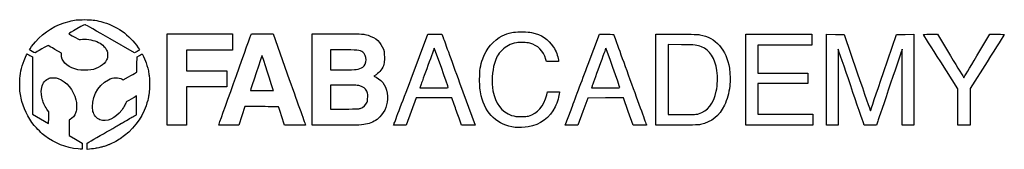
# Model space of a CAD drawing. Extents: x 2.1 to 53.3, y 46.8 to 53.5.
import ezdxf

# ---------------------------------------------------------------- set-up
doc = ezdxf.new("R2010")
doc.units = 0
doc.layers.add('Livello_1', color=7, linetype='CONTINUOUS')

msp = doc.modelspace()

# ---------------------------------------------------------------- linework, layer by layer
at = {"layer": 'Livello_1', "color": 7}
for points in [[(9.793892, 50.421535), (9.793892, 52.804594), (11.494044, 52.804594), (13.194196, 52.804594), (13.194196, 52.377777), (13.194196, 51.950961), (11.991997, 51.950961), (10.789797, 51.950961), (10.789797, 51.410328), (10.789797, 50.869691), (11.842611, 50.869691), (12.895425, 50.869691), (12.895425, 50.449991), (12.895425, 50.030287), (11.842611, 50.030287), (10.789797, 50.030287), (10.789797, 49.034382), (10.789797, 48.038478), (10.291845, 48.038478), (9.793892, 48.038478)], [(39.870224, 50.407308), (39.870224, 52.776139), (41.591719, 52.776139), (43.313212, 52.776139), (43.313212, 52.491595), (43.313212, 52.20705), (41.904716, 52.20705), (40.496223, 52.20705), (40.496223, 51.481463), (40.496223, 50.755875), (41.798012, 50.755875), (43.099802, 50.755875), (43.099802, 50.485559), (43.099802, 50.215242), (41.798012, 50.215242), (40.496223, 50.215242), (40.496223, 49.411403), (40.496223, 48.607567), (41.926058, 48.607567), (43.355892, 48.607567), (43.355892, 48.323021), (43.355892, 48.038478), (41.613058, 48.038478), (39.870224, 48.038478)], [(5.143127, 50.928209)], [(19.617784, 50.941338)], [(24.405242, 49.996839)], [(33.325895, 49.998268)], [(19.824682, 48.916997)], [(37.410848, 48.632084)], [(12.468608, 48.045478)], [(27.881691, 47.923984)], [(5.162933, 46.802051)]]:
    msp.add_lwpolyline(points, close=True, dxfattribs=at)
for points in [[(14.136038, 52.722947), (14.165576, 52.804913), (14.734187, 52.801196), (15.302798, 52.797478), (16.140717, 50.428919)], [(17.334316, 50.422228), (17.334316, 52.805978), (18.63255, 52.800863)], [(22.47129, 50.453478), (23.345315, 52.776001), (23.710113, 52.776073), (24.074913, 52.776144), (24.13346, 52.616088)], [(31.678917, 51.214412), (32.265779, 52.77556), (32.630607, 52.775851)], [(35.189472, 50.406509), (35.189472, 52.776139), (36.255097, 52.776139)], [(44.067254, 50.407504), (44.067254, 52.776529), (44.531508, 52.772777), (44.995759, 52.769025), (45.67324, 50.775108)], [(47.033725, 50.780595), (47.705224, 52.769024), (48.162594, 52.772779), (48.619963, 52.776533), (48.619963, 50.407504), (48.619963, 48.038478), (48.312134, 48.038478), (48.004304, 48.038478), (48.010972, 50.033767)], [(49.476313, 52.776091), (49.850617, 52.776048), (50.52641, 51.645238)], [(51.892682, 51.644711), (52.568015, 52.775406), (52.943001, 52.775776)], [(4.950195, 52.644139), (5.206956, 52.495956), (5.284535, 52.506963)], [(8.221023, 51.882379), (8.085725, 51.806684), (6.827024, 52.533599)], [(36.523274, 52.23162), (35.843924, 52.238433), (35.843924, 50.41506), (35.843924, 48.59169), (36.573068, 48.59669)], [(4.29039, 51.742361), (4.296153, 51.791732), (3.954958, 51.98872)], [(18.874416, 51.965072), (18.28754, 51.965188), (18.28754, 51.445896), (18.28754, 50.9266), (18.902867, 50.926865)], [(2.648737, 51.668905), (2.779875, 51.593141), (2.780078, 50.10391), (2.780281, 48.614679), (3.203338, 48.369262), (3.626395, 48.123843), (3.630226, 48.428611), (3.634057, 48.733379), (3.562179, 48.828344)], [(8.139405, 50.761321), (8.213525, 50.805662), (8.217655, 51.202992), (8.221786, 51.600322), (8.349465, 51.676046)], [(30.132671, 51.44017), (30.142487, 51.353418), (29.831207, 51.35349), (29.519928, 51.353561), (29.484894, 51.470459)], [(50.896316, 48.989922), (50.896316, 49.941366), (50.009983, 51.34097)], [(52.420221, 51.348166), (51.536542, 49.955757), (51.536542, 48.997121), (51.536542, 48.038483), (51.21643, 48.038483), (50.896316, 48.038483), (50.896316, 48.989927), (50.896316, 48.989922)], [(7.449491, 50.433803), (7.506109, 50.398061), (7.785696, 50.55752)], [(18.554299, 48.038755), (17.334315, 48.038491), (17.334316, 50.422228)], [(20.647592, 50.671492), (20.528325, 50.594223), (20.649256, 50.533406)], [(24.99358, 50.247256), (25.795153, 48.038483), (25.443415, 48.038483), (25.091675, 48.038483), (24.963586, 48.404833)], [(36.28852, 48.042208), (35.189467, 48.03689), (35.189472, 50.406509)], [(44.677042, 50.030586), (44.682227, 48.038478), (44.374742, 48.038478), (44.067256, 48.038478), (44.067256, 50.407501), (44.067254, 50.407504)], [(14.715515, 49.845341), (15.312065, 49.845341), (15.300617, 49.884457)], [(18.98823, 50.126474), (18.28754, 50.132004), (18.28754, 49.504224), (18.28754, 48.876445), (19.009571, 48.881049)], [(22.976335, 50.126321), (22.926123, 49.987605), (23.665683, 49.987605)], [(29.525095, 49.628369), (29.562496, 49.774197), (29.871995, 49.774197), (30.181494, 49.774197), (30.181494, 49.737309)], [(31.880458, 50.076526), (31.847351, 49.987605), (32.586528, 49.987605)], [(8.09374, 48.531902), (8.19333, 48.587589), (8.197074, 49.07475), (8.200818, 49.561914), (8.133051, 49.523483)], [(24.716403, 49.116043), (24.59731, 49.460901), (23.665427, 49.460843), (22.733545, 49.460788), (22.477455, 48.749715), (22.221365, 48.038642), (21.890391, 48.038557), (21.559418, 48.03847), (21.578341, 48.084708), (21.57834, 48.084716)], [(34.704205, 48.077602), (34.71926, 48.038478), (34.366078, 48.038478), (34.012897, 48.038478), (33.765331, 48.749926), (33.517766, 49.461378), (32.58638, 49.457726), (31.654993, 49.454075), (31.398903, 48.74627), (31.14281, 48.038467), (30.813251, 48.038467), (30.483694, 48.038467), (30.787869, 48.845862), (30.787877, 48.845872)], [(14.705166, 49.005945), (13.835449, 49.005945), (13.677715, 48.522221), (13.519979, 48.038493), (12.994294, 48.038493)], [(4.742494, 48.341449), (4.687056, 48.315917), (4.686834, 47.910443), (4.686613, 47.504966), (5.02792, 47.307436), (5.369228, 47.109904), (5.369228, 46.948198), (5.369228, 46.786493), (5.322989, 46.788345)], [(16.43503, 48.041867), (15.891422, 48.045598), (15.739097, 48.519823)], [(46.73918, 48.248329), (46.668428, 48.038478), (46.351502, 48.038478), (46.034576, 48.038478), (45.990407, 48.162967)], [(5.625449, 46.944817), (5.625577, 47.106594), (5.714366, 47.157635)], [(5.749809, 46.792975), (5.625321, 46.783027), (5.625449, 46.944804), (5.625449, 46.944817)]]:
    msp.add_lwpolyline(points, dxfattribs=at)
for points in [[(2.943492, 52.389805), (3.379895, 52.900428), (4.016055, 53.286956), (4.68805, 53.449793)], [(4.68805, 53.449793), (4.988483, 53.522593), (5.123886, 53.537223), (5.497272, 53.537223)], [(5.535244, 53.275585), (5.506037, 53.288891), (5.453515, 53.262745), (5.086718, 53.052304)], [(5.497272, 53.537223), (5.885446, 53.537223), (6.017775, 53.521774), (6.343791, 53.438399)], [(6.827024, 52.533599), (6.134739, 52.933402), (5.553437, 53.267295), (5.535244, 53.275585)], [(6.343791, 53.438399), (7.133714, 53.236383), (7.833893, 52.746396), (8.288981, 52.077149)], [(5.086718, 53.052304), (4.858223, 52.92121), (4.676259, 52.809084), (4.682353, 52.803136)], [(4.682353, 52.803136), (4.688447, 52.797188), (4.808976, 52.725639), (4.950195, 52.644139)], [(18.63255, 52.800863), (19.902307, 52.795863), (19.933748, 52.795074), (20.065942, 52.765003)], [(20.065942, 52.765003), (20.531293, 52.659141), (20.804997, 52.466392), (20.969351, 52.1288)], [(27.215116, 52.694709), (27.352154, 52.763102), (27.537974, 52.82685), (27.710389, 52.86462)], [(27.710389, 52.86462), (27.839678, 52.892944), (27.895309, 52.896375), (28.22525, 52.896375)], [(28.22525, 52.896375), (28.555188, 52.896375), (28.610819, 52.892943), (28.740111, 52.86462)], [(28.740111, 52.86462), (29.245613, 52.753882), (29.589778, 52.52402), (29.872003, 52.108642)], [(32.630607, 52.775851), (32.964977, 52.776115), (32.996259, 52.774051), (33.005305, 52.751242)], [(33.005305, 52.751242), (33.010729, 52.737547), (33.391819, 51.68918), (33.85216, 50.421535)], [(36.255097, 52.776139), (37.24882, 52.776139), (37.331621, 52.774261), (37.482195, 52.74827)], [(37.482195, 52.74827), (38.308658, 52.605629), (38.858224, 51.986712), (39.024123, 51.011767)], [(49.112831, 52.758356), (49.104285, 52.772408), (49.180573, 52.77613), (49.476313, 52.776091)], [(50.009983, 51.34097), (49.522502, 52.110751), (49.118782, 52.748574), (49.112831, 52.758356)], [(53.310943, 52.758361), (53.307081, 52.74858), (52.906245, 52.113992), (52.420221, 51.348166)], [(52.943001, 52.775776), (53.237379, 52.776067), (53.316473, 52.772323), (53.310943, 52.758361)], [(2.637601, 51.968098), (2.637601, 51.995168), (2.813689, 52.237927), (2.943492, 52.389805)], [(5.284535, 52.506963), (5.542007, 52.543497), (5.880849, 52.498131), (6.135071, 52.393089)], [(6.135071, 52.393089), (6.360153, 52.300087), (6.557066, 52.129092), (6.639503, 51.955052)], [(12.468608, 48.045471), (12.468608, 48.050709), (13.963245, 52.243463), (14.136038, 52.722947)], [(24.13346, 52.616088), (24.165662, 52.528057), (24.552714, 51.462083), (24.99358, 50.247256)], [(26.198378, 51.502805), (26.380538, 52.020076), (26.763946, 52.469538), (27.215116, 52.694709)], [(27.947821, 52.329052), (27.630324, 52.273719), (27.422782, 52.165738), (27.19378, 51.936735)], [(28.644956, 52.30707), (28.471114, 52.349996), (28.129762, 52.360759), (27.947821, 52.329052)], [(29.484894, 51.470459), (29.353005, 51.910538), (29.05706, 52.205309), (28.644956, 52.30707)], [(37.56742, 52.125564), (37.329163, 52.218292), (37.271867, 52.224111), (36.523274, 52.23162)], [(2.298233, 51.264775), (2.360653, 51.446337), (2.494698, 51.754889), (2.508483, 51.748735)], [(2.508483, 51.748735), (2.513497, 51.746618), (2.57661, 51.710574), (2.648737, 51.668905)], [(2.918801, 51.81528), (2.892803, 51.805306), (2.637601, 51.943992), (2.637601, 51.968098)], [(3.266967, 52.009794), (3.088682, 51.907879), (2.932007, 51.820347), (2.918801, 51.81528)], [(3.602442, 52.190403), (3.596216, 52.192996), (3.445252, 52.111712), (3.266967, 52.009794)], [(3.954958, 51.98872), (3.7673, 52.097064), (3.608668, 52.187822), (3.602442, 52.190403)], [(4.301791, 51.605011), (4.292351, 51.6534), (4.287221, 51.71521), (4.29039, 51.742361)], [(6.639503, 51.955052), (6.682418, 51.864448), (6.685244, 51.848771), (6.685244, 51.701319)], [(8.356631, 51.967641), (8.356461, 51.962375), (8.295437, 51.924011), (8.221023, 51.882379)], [(8.288981, 52.077149), (8.32636, 52.022179), (8.356802, 51.972901), (8.356631, 51.967641)], [(8.349465, 51.676046), (8.419689, 51.717694), (8.481167, 51.75177), (8.486085, 51.75177)], [(8.486085, 51.75177), (8.494012, 51.75177), (8.596857, 51.529303), (8.66038, 51.374749)], [(19.962817, 51.845326), (19.820361, 51.943497), (19.625629, 51.964921), (18.874416, 51.965072)], [(19.963045, 51.060731), (20.188442, 51.215666), (20.188303, 51.689934), (19.962817, 51.845326)], [(20.969351, 52.1288), (21.068647, 51.924842), (21.082803, 51.854716), (21.082803, 51.566826)], [(23.678644, 52.053998), (23.673516, 52.048177), (23.524694, 51.643299), (23.347931, 51.154237)], [(24.405242, 49.996849), (24.405242, 50.027089), (23.686273, 52.062637), (23.678644, 52.053998)], [(27.19378, 51.936735), (26.990656, 51.733611), (26.889176, 51.55787), (26.802017, 51.258287)], [(29.872003, 52.108642), (30.004004, 51.914367), (30.109681, 51.643359), (30.132671, 51.44017)], [(32.600318, 52.054636), (32.595159, 52.048471), (32.438517, 51.620888), (32.252245, 51.104443)], [(33.325895, 49.998275), (33.326425, 50.028811), (32.608285, 52.064134), (32.600318, 52.054636)], [(38.369026, 50.881613), (38.278808, 51.52635), (38.001551, 51.956605), (37.56742, 52.125564)], [(44.677571, 52.004611), (44.674396, 52.014559), (44.674158, 51.126244), (44.677042, 50.030586)], [(45.990407, 48.162967), (45.954437, 48.264342), (44.697094, 51.943609), (44.677571, 52.004611)], [(48.010972, 52.007794), (48.007267, 51.996099), (47.735522, 51.19265), (47.407087, 50.222354)], [(48.010972, 50.033767), (48.014623, 51.131179), (48.014596, 52.019488), (48.010972, 52.007794)], [(2.121029, 50.179674), (2.12173, 50.581168), (2.174677, 50.905378), (2.298233, 51.264775)], [(5.143128, 50.928214), (4.688681, 51.023599), (4.364315, 51.284529), (4.301791, 51.605011)], [(6.632112, 51.436577), (6.508332, 51.185953), (6.190358, 50.985296), (5.811964, 50.919028)], [(6.685244, 51.701319), (6.685244, 51.548514), (6.683763, 51.541175), (6.632112, 51.436577)], [(8.66038, 51.374749), (8.694663, 51.291339), (8.768935, 51.044335), (8.81225, 50.869683)], [(14.72372, 51.677713), (14.719958, 51.681946), (14.118965, 49.869333), (14.118965, 49.853755)], [(15.300617, 49.884457), (15.277508, 49.96343), (14.72732, 51.673665), (14.72372, 51.677713)], [(21.057149, 51.225373), (20.991697, 50.989431), (20.856847, 50.807062), (20.647592, 50.671492)], [(21.082803, 51.566826), (21.082803, 51.370585), (21.077369, 51.298261), (21.057149, 51.225373)], [(26.035693, 50.435761), (26.035084, 50.889159), (26.075382, 51.153539), (26.198378, 51.502805)], [(26.802017, 51.258287), (26.687293, 50.863966), (26.656699, 50.253096), (26.730526, 49.830916)], [(30.787877, 48.845872), (30.955176, 49.289938), (31.356144, 50.355783), (31.678917, 51.214412)], [(50.52641, 51.645238), (50.898097, 51.023292), (51.205609, 50.514337), (51.209776, 50.514224)], [(51.209776, 50.514224), (51.21393, 50.51411), (51.521249, 51.022832), (51.892682, 51.644711)], [(5.811964, 50.919028), (5.637737, 50.888516), (5.310871, 50.892993), (5.143127, 50.928209)], [(7.785696, 50.55752), (7.93947, 50.645224), (8.098638, 50.736934), (8.139405, 50.761321)], [(8.81225, 50.869683), (8.819042, 50.842296), (8.828926, 50.781474), (8.834218, 50.734524)], [(8.834218, 50.734524), (8.83951, 50.687576), (8.845862, 50.645721), (8.848339, 50.641515)], [(18.902867, 50.926865), (19.241297, 50.927021), (19.563009, 50.933533), (19.617784, 50.941338)], [(19.617784, 50.941354), (19.753442, 50.960668), (19.882319, 51.005243), (19.963045, 51.060731)], [(23.347931, 51.154237), (23.171169, 50.665176), (23.00395, 50.202613), (22.976335, 50.126321)], [(32.252245, 51.104443), (32.065968, 50.587995), (31.898664, 50.125432), (31.880458, 50.076526)], [(38.340652, 49.80832), (38.411862, 50.161357), (38.421072, 50.509659), (38.369026, 50.881613)], [(39.024123, 51.011767), (39.059525, 50.803728), (39.067719, 50.322737), (39.039919, 50.084278)], [(45.67324, 50.775108), (46.045856, 49.678452), (46.353309, 48.783661), (46.356474, 48.78668)], [(46.356474, 48.78668), (46.359649, 48.789696), (46.664401, 49.686961), (47.033725, 50.780595)], [(2.191675, 49.454086), (2.136935, 49.716521), (2.120514, 49.885177), (2.121029, 50.179674)], [(3.24955, 49.912929), (3.287308, 50.180978), (3.405008, 50.363186), (3.603531, 50.460918)], [(3.603531, 50.460918), (3.693214, 50.505069), (3.70374, 50.506889), (3.867957, 50.506678)], [(3.867957, 50.506678), (4.00839, 50.506498), (4.053719, 50.500936), (4.12136, 50.475544)], [(4.12136, 50.475544), (4.562631, 50.309944), (4.915773, 49.88506), (5.047206, 49.361609)], [(5.930663, 48.761692), (5.803861, 49.380153), (6.157342, 50.108294), (6.730599, 50.409488)], [(6.730599, 50.409488), (6.982153, 50.541656), (7.263572, 50.551178), (7.449491, 50.433803)], [(8.848339, 50.641515), (8.883631, 50.581555), (8.88415, 49.890468), (8.849053, 49.693462)], [(16.140717, 50.428919), (16.601572, 49.126214), (16.978636, 48.055361), (16.978636, 48.049249)], [(20.649256, 50.533406), (21.024229, 50.344832), (21.221267, 50.016754), (21.241939, 49.54656)], [(21.57834, 48.084716), (21.588749, 48.110143), (21.990575, 49.176091), (22.47129, 50.453478)], [(26.121382, 49.576135), (26.055736, 49.869757), (26.036196, 50.065773), (26.035693, 50.435761)], [(33.85216, 50.421535), (34.3125, 49.153892), (34.695921, 48.09912), (34.704205, 48.077602)], [(47.407087, 50.222354), (47.078651, 49.252058), (46.778093, 48.363748), (46.73918, 48.248329)], [(3.299403, 49.368723), (3.252325, 49.535009), (3.230253, 49.775943), (3.24955, 49.912929)], [(8.849053, 49.693462), (8.840312, 49.644387), (8.827289, 49.56783), (8.819224, 49.518099)], [(14.118965, 49.853755), (14.118965, 49.849125), (14.387413, 49.845341), (14.715515, 49.845341)], [(19.798352, 50.090639), (19.694997, 50.119267), (19.650009, 50.121256), (18.98823, 50.126474)], [(20.16838, 49.820319), (20.097808, 49.963739), (20.000892, 50.034539), (19.798352, 50.090639)], [(20.214792, 49.525476), (20.215322, 49.72282), (20.214792, 49.725913), (20.16838, 49.820319)], [(23.665683, 49.987605), (24.072441, 49.987605), (24.405242, 49.991759), (24.405242, 49.996839)], [(26.730526, 49.830916), (26.845453, 49.173701), (27.192026, 48.713139), (27.691731, 48.553561)], [(30.181494, 49.737309), (30.181494, 49.597323), (30.065745, 49.200705), (29.967417, 49.003776)], [(32.586528, 49.987605), (32.993076, 49.987605), (33.325792, 49.99242), (33.325895, 49.998268)], [(37.410848, 48.632091), (37.891614, 48.766574), (38.212363, 49.172331), (38.340652, 49.80832)], [(39.039919, 50.084278), (38.994453, 49.694198), (38.90931, 49.387884), (38.760982, 49.080751)], [(2.872312, 48.031363), (2.546302, 48.432892), (2.295201, 48.957764), (2.191675, 49.454086)], [(3.562179, 48.828344), (3.46951, 48.950774), (3.345572, 49.205645), (3.299403, 49.368723)], [(5.047206, 49.361609), (5.071584, 49.264514), (5.077512, 49.198609), (5.077274, 49.027268)], [(7.658082, 49.233563), (7.651811, 49.221816), (7.619886, 49.155403), (7.587141, 49.085955)], [(8.029716, 49.465701), (7.88427, 49.386548), (7.667465, 49.251121), (7.658082, 49.233563)], [(8.133051, 49.523483), (8.095779, 49.502343), (8.049279, 49.476345), (8.029716, 49.465701)], [(8.819224, 49.518099), (8.798809, 49.392189), (8.764585, 49.267316), (8.692497, 49.055713)], [(19.824682, 48.916992), (20.003478, 48.977203), (20.11704, 49.081566), (20.182277, 49.245621)], [(20.182277, 49.245621), (20.209959, 49.315235), (20.214329, 49.352838), (20.214792, 49.525476)], [(21.241939, 49.54656), (21.260465, 49.125187), (21.126298, 48.765291), (20.841324, 48.471926)], [(27.881688, 47.923977), (26.972787, 48.028958), (26.333048, 48.629393), (26.121382, 49.576135)], [(28.573817, 48.519427), (29.055917, 48.649281), (29.366988, 49.011909), (29.525095, 49.628369)], [(5.041203, 48.712342), (4.977514, 48.531608), (4.872666, 48.401425), (4.742494, 48.341449)], [(5.077274, 49.027268), (5.077009, 48.836151), (5.073242, 48.803258), (5.041203, 48.712342)], [(6.286882, 48.325117), (6.130632, 48.386389), (5.966325, 48.587761), (5.930663, 48.761692)], [(7.425651, 48.82275), (7.10385, 48.390532), (6.638567, 48.187205), (6.286882, 48.325117)], [(8.692497, 49.055713), (8.455354, 48.359624), (7.979596, 47.751458), (7.344724, 47.332842)], [(7.587141, 49.085955), (7.554395, 49.016507), (7.481725, 48.898067), (7.425651, 48.82275)], [(15.580828, 48.999992), (15.577557, 49.003273), (15.183511, 49.005945), (14.705166, 49.005945)], [(15.739097, 48.519823), (15.655318, 48.780647), (15.584097, 48.996722), (15.580828, 48.999992)], [(19.009571, 48.881049), (19.709783, 48.88552), (19.734415, 48.886605), (19.824682, 48.916997)], [(24.963586, 48.404833), (24.893138, 48.606326), (24.781905, 48.926369), (24.716403, 49.116043)], [(29.967417, 49.003776), (29.67931, 48.426751), (29.183944, 48.054861), (28.559591, 47.946871)], [(38.760982, 49.080751), (38.488448, 48.516434), (38.112017, 48.212237), (37.51956, 48.077543)], [(7.31505, 48.083547), (7.364094, 48.113535), (7.407087, 48.138067), (7.41059, 48.138067)], [(7.41059, 48.138067), (7.414094, 48.138067), (7.489207, 48.180543), (7.57751, 48.232457)], [(7.57751, 48.232457), (7.852194, 48.393948), (7.99047, 48.474156), (8.09374, 48.531902)], [(20.841324, 48.471926), (20.659777, 48.285035), (20.455271, 48.169179), (20.199829, 48.10851)], [(27.691731, 48.553561), (27.866356, 48.497797), (27.949247, 48.487012), (28.203911, 48.48693)], [(28.203911, 48.48693), (28.418846, 48.486862), (28.469423, 48.491296), (28.573817, 48.519427)], [(36.573068, 48.59669), (37.265864, 48.601453), (37.307628, 48.603199), (37.410848, 48.632084)], [(3.427842, 47.488089), (3.277767, 47.601727), (3.00289, 47.870539), (2.872312, 48.031363)], [(5.714366, 47.157635), (6.022148, 47.334564), (6.567039, 47.649336), (6.955562, 47.874645)], [(6.955562, 47.874645), (7.033812, 47.920021), (7.126645, 47.973321), (7.161857, 47.993088)], [(7.161857, 47.993088), (7.197069, 48.012853), (7.266006, 48.053562), (7.31505, 48.083547)], [(12.994294, 48.038493), (12.705167, 48.038493), (12.468608, 48.041642), (12.468608, 48.045478)], [(16.978636, 48.049249), (16.978636, 48.043137), (16.734013, 48.039803), (16.43503, 48.041867)], [(20.199829, 48.10851), (19.920503, 48.042171), (19.846846, 48.039049), (18.554299, 48.038755)], [(28.559591, 47.946871), (28.402179, 47.919645), (28.028469, 47.907025), (27.881691, 47.923984)], [(37.51956, 48.077543), (37.392695, 48.048701), (37.344911, 48.047331), (36.28852, 48.042208)], [(5.162933, 46.802085), (4.520148, 46.868829), (3.945756, 47.095929), (3.427842, 47.488089)], [(7.344724, 47.332842), (7.211811, 47.245204), (6.798612, 47.028335), (6.764547, 47.028335)], [(5.322989, 46.788345), (5.297558, 46.789403), (5.225533, 46.795542), (5.162933, 46.802051)], [(6.094819, 46.835846), (6.035186, 46.821558), (5.905005, 46.805371), (5.749809, 46.792975)], [(6.233625, 46.863979), (6.190703, 46.855618), (6.1037, 46.83797), (6.094819, 46.835846)], [(6.347442, 46.892356), (6.302498, 46.880185), (6.25128, 46.867432), (6.233625, 46.863979)], [(6.507409, 46.935673), (6.464371, 46.924005), (6.392387, 46.904518), (6.347442, 46.892356)], [(6.614113, 46.969294), (6.598463, 46.962467), (6.550446, 46.947333), (6.507409, 46.935673)], [(6.764547, 47.028335), (6.751889, 47.028335), (6.727228, 47.018652), (6.614113, 46.969294)]]:
    msp.add_open_spline(points, degree=3, dxfattribs=at)

doc.saveas('drawing.dxf')
